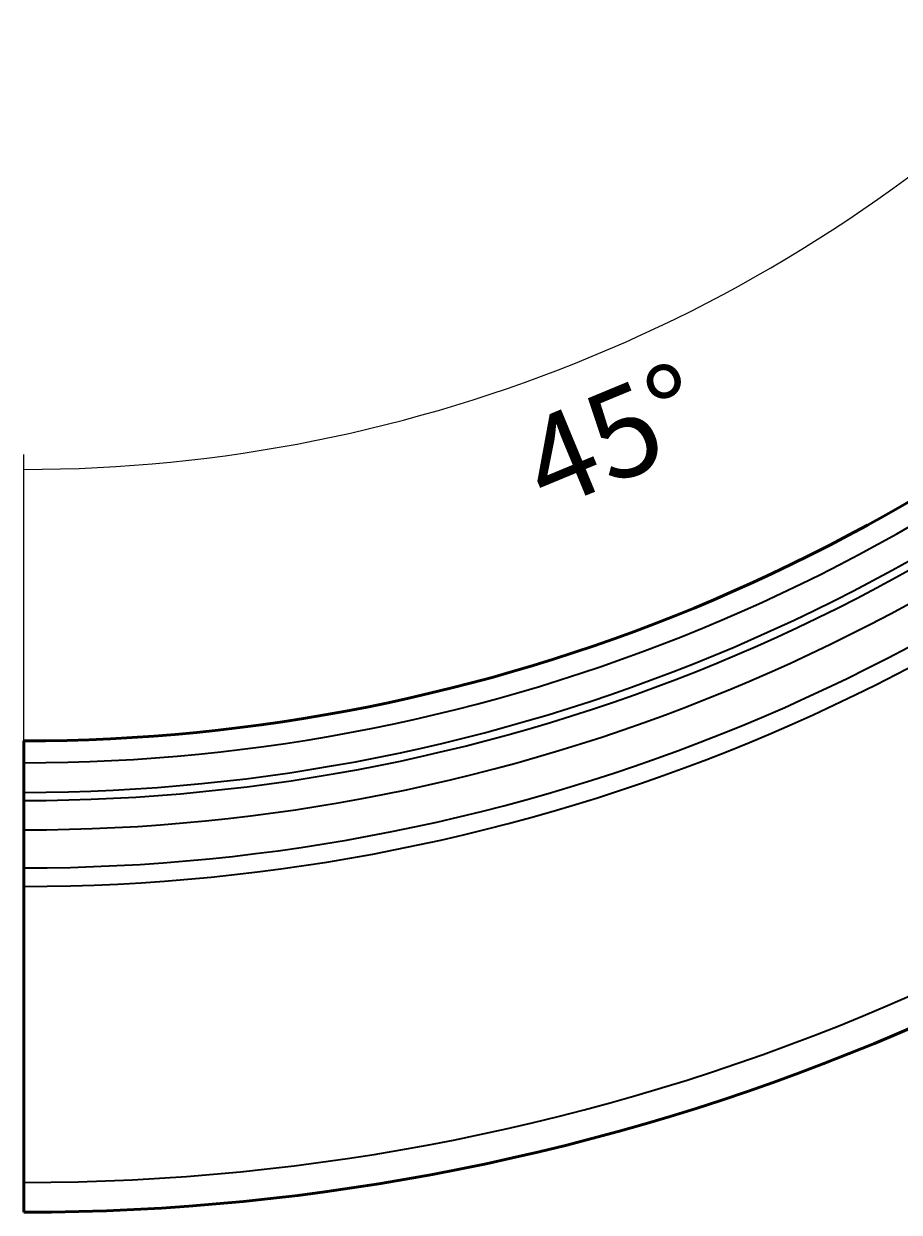
# Model space of a CAD drawing. Units: millimetres. Extents: x 28 to 391, y -263 to -34.
# Drawn here: x 70 to 160, y -263 to -141 of the extents above; entities that cross this region are included whole.
import ezdxf

# ---------------------------------------------------------------- set-up
doc = ezdxf.new("R2010")
doc.units = ezdxf.units.MM
doc.header["$MEASUREMENT"] = 0
doc.layers.add('Calque 1', color=7, linetype='Continuous', lineweight=0)

# ---------------------------------------------------------------- blocks, each defined once
blk = doc.blocks.new('Block_3')
at = {"layer": 'Calque 1', "color": 252, "lineweight": 15, "true_color": 0x848484}
for p, q in [((203.29, -167.57), (176.78, -141.06)), ((69.95, -222.8), (69.95, -185.32))]:
    blk.add_line(p, q, dxfattribs=at)
blk.add_open_spline([(69.95, -186.84), (110.43, -186.84), (149.24, -170.76), (177.86, -142.14)], degree=3, dxfattribs=at)
at = {"layer": 'Calque 1', "insert": (123.74, -191.17), "char_height": 0.2, "attachment_point": 7, "rotation": 22.5}
blk.add_mtext('\\C252;\\c8684676;\\FSwiss 721 Light Extended BT|b0|i0|c1;\\H9.154597;\\W1.000000;45°', dxfattribs=at)
blk = doc.blocks.new('Block_0')
at = {"layer": 'Calque 1', "color": 18, "lineweight": 50, "true_color": 0x000000}
for p, q in [((69.95, -214.73), (69.95, -214.74)), ((69.95, -214.74), (69.95, -216.98)), ((69.95, -220.02), (69.95, -216.98)), ((69.95, -220.02), (69.95, -220.85)), ((69.95, -223.87), (69.95, -220.85)), ((69.95, -223.87), (69.95, -227.78)), ((69.95, -229.67), (69.95, -227.78)), ((69.95, -229.67), (69.95, -260.09)), ((69.95, -260.09), (69.95, -263.15))]:
    blk.add_line(p, q, dxfattribs=at)
for points in [[(69.95, -214.73), (117.67, -214.73), (163.44, -195.84), (197.26, -162.19)], [(69.95, -263.15), (130.51, -263.15), (188.59, -239.15), (231.49, -196.42)]]:
    blk.add_open_spline(points, degree=3, dxfattribs=at)
at = {"layer": 'Calque 1', "color": 18, "lineweight": 35, "true_color": 0x000000}
for points in [[(69.95, -214.74), (117.67, -214.74), (163.44, -195.85), (197.26, -162.19)], [(69.95, -216.98), (118.26, -216.98), (164.6, -197.85), (198.85, -163.78)], [(69.95, -220.02), (119.07, -220.02), (166.19, -200.57), (201, -165.93)], [(69.95, -220.85), (119.29, -220.85), (166.62, -201.32), (201.59, -166.52)], [(69.95, -223.87), (120.09, -223.87), (168.19, -204.02), (203.72, -168.65)], [(69.95, -227.78), (121.13, -227.78), (170.22, -207.51), (206.48, -171.41)], [(69.95, -229.67), (121.63, -229.67), (171.2, -209.2), (207.82, -172.75)], [(69.95, -260.09), (129.7, -260.09), (187.01, -236.42), (229.34, -194.27)]]:
    blk.add_open_spline(points, degree=3, dxfattribs=at)
at = {"layer": 'Calque 1'}
blk.add_blockref('Block_3', (0, 0), dxfattribs=at)

msp = doc.modelspace()

# ---------------------------------------------------------------- block references
at = {"layer": 'Calque 1'}
msp.add_blockref('Block_0', (0, 0), dxfattribs=at)

doc.saveas('drawing.dxf')
